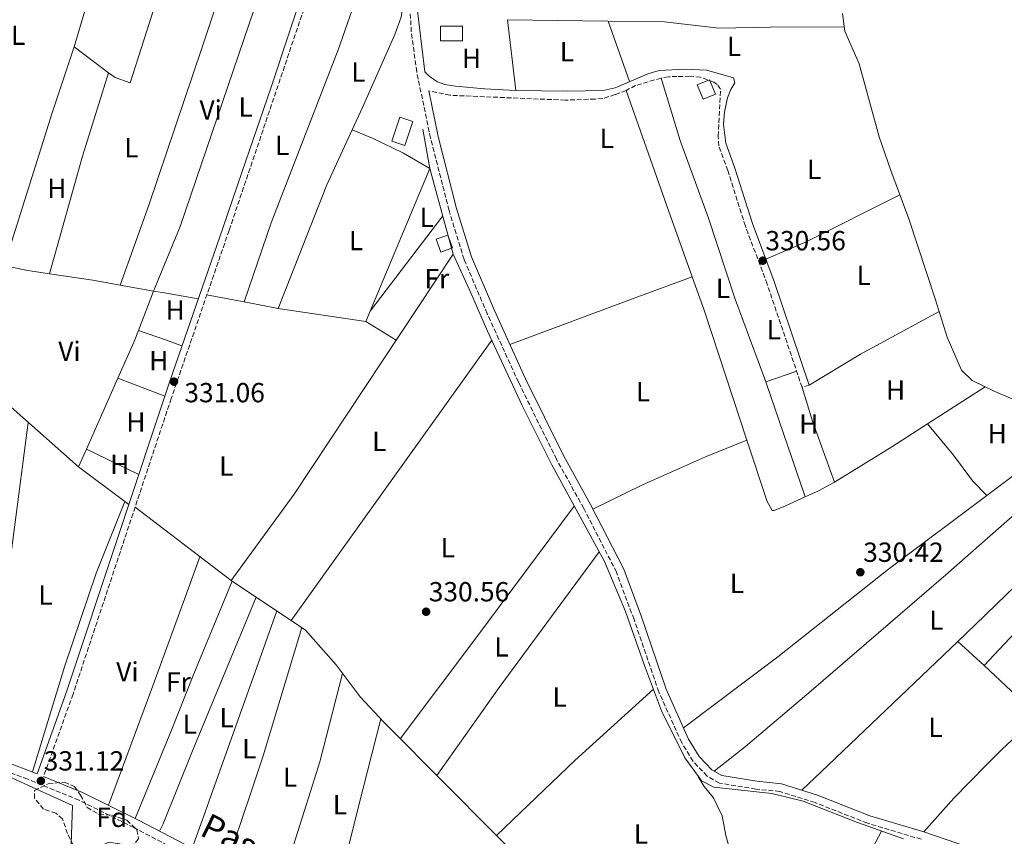
# Model space of a CAD drawing. Units: metres. Extents: x 563398 to 566847, y 4696347 to 4698679.
# Drawn here: x 565440 to 565796, y 4696768 to 4697064 of the extents above; entities that cross this region are included whole.
import ezdxf
from ezdxf.enums import TextEntityAlignment as Align

# ---------------------------------------------------------------- set-up
doc = ezdxf.new("R2010")
doc.units = ezdxf.units.M
doc.header["$MEASUREMENT"] = 0
doc.linetypes.add('DGN Style 3', pattern=[2.435890702152634, 1.739921930109024, -0.6959687720436097])
for name, color, linetype, lineweight in [('Acequia de obra', 4, 'Continuous', 0), ('Camino', 7, 'DGN Style 3', 0), ('Cota de punto acotado terreno', 7, 'Continuous', 0), ('Edificio', 1, 'Continuous', 13), ('Etiqueta de uso rústico', 92, 'Continuous', 0), ('Etiqueta de zona arbolada', 92, 'Continuous', 0), ('Línea de cambio de uso (parcela vista)', 92, 'Continuous', 0), ('Margen derecho', 7, 'Continuous', 0), ('Punto acotado terreno (símbolo)', 7, 'Continuous', 0), ('Zona arbolada', 92, 'DGN Style 3', 0)]:
    doc.layers.add(name, color=color, linetype=linetype, lineweight=lineweight)
doc.styles.add('Style-Arial', font='arial.ttf')

# ---------------------------------------------------------------- blocks, each defined once
blk = doc.blocks.new('5PATER')
at = {"layer": 'Punto acotado terreno (símbolo)', "linetype": 'Continuous', "lineweight": 0}
h = blk.add_hatch(color=51, dxfattribs=at)
edge = h.paths.add_edge_path()
edge.add_ellipse((0, 0), major_axis=(-0.1095731443231308, -0.1110710700762829), ratio=0.9994222409660317, start_angle=0, end_angle=360)

msp = doc.modelspace()

# ---------------------------------------------------------------- linework, layer by layer
at = {"layer": 'Acequia de obra', "color": 4, "linetype": 'Continuous', "lineweight": 0, "extrusion": (0.04200802885348631, -0.0001658949879819968, 0.9991172593798476), "elevation": 23310.06472212306, "flags": 128}
msp.add_lwpolyline([(4699220.915498774, -546535.497612345), (4699206.685719498, -546538.1161389754), (4699175.769291198, -546546.6858624937)], dxfattribs=at)
at = {"layer": 'Acequia de obra', "color": 4, "linetype": 'Continuous', "lineweight": 0, "extrusion": (0.1973815624340488, -0.1329741406814949, 0.9712663881351561), "elevation": -512617.8862396751, "flags": 128}
msp.add_lwpolyline([(4211318.928057033, 2093399.846680584), (4211357.675499494, 2093398.418078932), (4211461.978593433, 2093399.258432845)], dxfattribs=at)
at = {"layer": 'Acequia de obra', "color": 4, "linetype": 'Continuous', "lineweight": 0, "extrusion": (0.1315191898340963, -0.09863939234290907, 0.986393923837533), "elevation": -388601.0905587045, "flags": 128}
msp.add_lwpolyline([(4096797.982376026, 2333617.018495467), (4096797.982376026, 2333615.193666708)], dxfattribs=at)
at = {"layer": 'Acequia de obra', "color": 4, "linetype": 'Continuous', "lineweight": 0, "extrusion": (0.01470269938586243, 0.01470269826413476, 0.9997838072776148), "elevation": 77701.16677658573, "flags": 128}
msp.add_lwpolyline([(565415.487942388, 4696252.313497309), (565432.8669456257, 4696239.01205955), (565450.2759456191, 4696225.680618549)], dxfattribs=at)
at = {"layer": 'Acequia de obra', "color": 4, "linetype": 'Continuous', "lineweight": 0}
for points in [[(565737.7100000001, 4697065.91, 330.2599999999948), (565738.5899999999, 4697059.59, 330.2599999999948), (565743.75, 4697047.67, 330.2200000000012), (565750.9500000002, 4697021.27, 330.3000000000029), (565755.1900000004, 4697009.109999999, 329.4799999999959), (565761.75, 4696991.51, 329.320000000007), (565771.4299999997, 4696962.15, 329.1999999999971), (565775.5899999999, 4696948.630000001, 329.2200000000012), (565780.8300000001, 4696936.710000001, 329.2400000000052), (565784.7100000001, 4696932.949999999, 329.2400000000052), (565792.8700000001, 4696929.029999999, 329.2400000000052), (565829.2300000004, 4696913.51, 329.2599999999948)], [(565407.4699999997, 4696985.75, 330.8600000000006), (565423.5099999999, 4696952.960000001, 330.820000000007), (565426.1100000005, 4696942.640000001, 330.6000000000058), (565429.9900000002, 4696929.600000001, 330.5599999999977), (565431.1900000004, 4696928.08, 330.5800000000018), (565460.9900000002, 4696901.680000001, 330.4799999999959), (565477.7699999996, 4696889.15, 330.5200000000041)], [(565596.6699999999, 4696978.800000001, 329.9600000000065), (565603.0700000003, 4696964.800000001, 330), (565609.0700000003, 4696950.880000001, 329.8800000000047), (565621.7100000001, 4696923.92, 329.6000000000058), (565632.3499999996, 4696902.4, 329.5200000000041), (565651.4699999997, 4696867.359999999, 329.3999999999942), (565659.1100000005, 4696849.279999999, 329.3399999999965), (565665.9500000002, 4696829.76, 329.3800000000047), (565672.1900000004, 4696813.279999999, 329.320000000007), (565680.5499999998, 4696796.32, 329.1999999999971), (565685.5, 4696789.539999999, 329.2299999999959), (565686.6299999999, 4696788, 329.2400000000052), (565691.0700000003, 4696785.680000001, 329.2799999999988), (565712.0700000003, 4696783.359999999, 329.2400000000052), (565723.4299999997, 4696780.560000001, 329.1999999999971), (565743.1500000004, 4696772.800000001, 329.0599999999977), (565759.75, 4696766.880000001, 328.9600000000065)], [(565477.7699999996, 4696889.15, 330.5200000000041), (565467.3099999996, 4696863.199999999, 330.3000000000029), (565455.9100000003, 4696829.199999999, 330.0399999999936), (565444.25, 4696791.17, 329.9600000000065)], [(565516.2699999996, 4696860.480000001, 330.1000000000058), (565543.1900000004, 4696842.560000001, 329.8399999999965), (565554.3499999996, 4696829.92, 329.6000000000058), (565563.0300000003, 4696818.32, 329.5399999999936), (565571.5499999998, 4696809.199999999, 329.4799999999959), (565594.5700000003, 4696786.02, 329.3800000000047), (565625.2699999996, 4696755.119999999, 329.2599999999948)], [(565425.2300000004, 4696794.24, 329.8399999999965), (565458.8300000001, 4696778.960000001, 329.6999999999971), (565457.4100000003, 4696740.689999999, 329.7599999999948), (565456.8700000001, 4696725.84, 329.7799999999988), (565453.9299999997, 4696682.980000001, 329.75)]]:
    msp.add_polyline3d(points, dxfattribs=at)
at = {"layer": 'Camino', "color": 7, "linetype": 'DGN Style 3', "lineweight": 0}
for points in [[(565766.2499999997, 4696766.750000001, 329.3800000000047), (565746.7099999997, 4696772.600000002, 329.6600000000035), (565727.7300000008, 4696780.050000003, 329.679999999993), (565715.0199999993, 4696784.090000001, 329.7799999999989), (565706.2999999999, 4696784.949999999, 329.8999999999943), (565693.1200000013, 4696787.13, 330.1399999999994), (565688.6399999997, 4696789.660000001, 330.1799999999931), (565683.5399999992, 4696794.99, 330.1999999999972), (565679.4499999987, 4696801.720000001, 330.2599999999948), (565671.1600000006, 4696820.16, 330.3800000000047), (565662.1700000007, 4696846.41, 330.4400000000026), (565655.8399999985, 4696863.5, 330.4600000000065), (565643.9800000008, 4696886.660000001, 330.6000000000059), (565634.0900000001, 4696904.440000002, 330.6000000000059), (565620.3199999991, 4696932.38, 330.5599999999976), (565609.0100000014, 4696957.170000004, 330.5399999999936), (565600.6099999994, 4696976.790000001, 330.6000000000059), (565595.1900000012, 4696994.590000002, 330.8000000000029), (565588.4999999992, 4697020.730000002, 331.0800000000018), (565583.4699999979, 4697044.789999999, 331.0000000000002), (565581.510000002, 4697059.270000001, 331.1600000000036), (565580.7099999995, 4697073.830000003, 331.2200000000012)], [(565543.390000001, 4697069.91, 331.1000000000058), (565515.5100000015, 4696987.350000001, 330.5800000000019), (565494.55, 4696926.470000001, 330.4700000000012), (565458.9899999984, 4696819.36, 330.6000000000059), (565448.3199999997, 4696789.550000002, 330.6100000000006)], [(565725.6200000008, 4696931.340000001, 329.6999999999971), (565723.0700000004, 4696930.469999999, 329.6999999999971), (565710.3900000004, 4696967.91, 329.7400000000054), (565702.5100000014, 4696988.95, 329.8800000000048), (565696.1499999977, 4697009.030000002, 329.9999999999999), (565692.8700000009, 4697017.989999999, 330.0599999999977), (565692.7100000001, 4697021.510000002, 330.2599999999948), (565693.4699999979, 4697038.470000001, 330.2200000000012), (565692.3099999977, 4697040.230000001, 330.2200000000012), (565691.0699999994, 4697041.030000002, 330.2200000000012), (565686.3099999984, 4697042.870000001, 330.3000000000031), (565682.3900000001, 4697043.190000001, 330.4600000000065), (565677.7099999997, 4697043.11, 330.5200000000041), (565674.7500000005, 4697043.030000002, 330.5599999999976), (565671.9499999996, 4697042.550000002, 330.5399999999936), (565662.7499999997, 4697039.830000003, 330.5800000000019), (565659.35, 4697038.07, 330.6000000000059), (565655.3500000011, 4697036.550000001, 330.6000000000059), (565650.9099999999, 4697035.190000001, 330.6399999999995), (565648.0699999989, 4697034.95, 330.6199999999954), (565637.2300000006, 4697034.550000002, 330.6399999999995), (565595.5100000009, 4697036.309999999, 330.7599999999949), (565587.8299999986, 4697037.960000001, 331.1799999999931)], [(565580.98, 4696719.88, 329.9499999999973), (565560.4699999979, 4696730.84, 330.1699999999983), (565538.3399999995, 4696742.160000001, 330.3300000000018), (565520.9299999997, 4696750.239999999, 330.5099999999946), (565508.4299999983, 4696756.75, 330.5299999999989), (565481.0499999997, 4696770.980000001, 330.5899999999965), (565461.1799999988, 4696780.920000002, 330.550000000003), (565442.5700000009, 4696788.539999999, 330.6100000000006), (565432.7899999997, 4696792.239999998, 330.770000000004), (565424.5799999977, 4696795.960000002, 330.9499999999972), (565396.1900000009, 4696809.280000002, 331.1900000000023), (565381.1099999979, 4696818.16, 331.2700000000042), (565376.2100000005, 4696818.140000002, 331.6000000000059)]]:
    msp.add_polyline3d(points, dxfattribs=at)
at = {"layer": 'Edificio', "color": 1, "linetype": 'Continuous', "lineweight": 13, "elevation": 333.2899999999937, "flags": 128}
msp.add_lwpolyline([(565691.6600000003, 4697036.680000001), (565687.2300000004, 4697034.869999999), (565685.0700000003, 4697040.15), (565689.5, 4697041.960000001), (565691.6600000003, 4697036.680000001)], close=True, dxfattribs=at)
at = {"layer": 'Edificio', "color": 51, "linetype": 'Continuous', "lineweight": 13, "elevation": 333.2899999999937, "flags": 128}
msp.add_lwpolyline([(565689.5, 4697041.960000001), (565685.0700000003, 4697040.15), (565687.2300000004, 4697034.869999999), (565691.6600000003, 4697036.680000001), (565689.5, 4697041.960000001)], dxfattribs=at)
at = {"layer": 'Edificio', "color": 1, "linetype": 'Continuous', "lineweight": 13}
for points in [[(565600.1100000005, 4697055.99, 333.4100000000035), (565592.0300000003, 4697055.99, 333.4100000000035), (565592.0300000003, 4697061.350000001, 333.2700000000041), (565600.1100000005, 4697061.350000001, 333.3500000000058)], [(565582.0700000003, 4697026.869999999, 334.3099999999977), (565579.1900000004, 4697018.15, 334.3300000000018), (565574.4800000004, 4697019.710000001, 334.3300000000018), (565577.3600000005, 4697028.430000001, 334.3300000000018)], [(565596.3899999997, 4696981, 332), (565592.1500000004, 4696979.52, 331.9600000000065), (565590.5300000003, 4696984.130000001, 332), (565594.7699999996, 4696985.609999999, 331.9600000000065)]]:
    msp.add_polyline3d(points, close=True, dxfattribs=at)
at = {"layer": 'Edificio', "color": 51, "linetype": 'Continuous', "lineweight": 13}
for points in [[(565592.0300000003, 4697055.99, 333.4100000000035), (565592.0300000003, 4697061.350000001, 333.2700000000041), (565600.1100000005, 4697061.350000001, 333.3500000000058), (565600.1100000005, 4697055.99, 333.4100000000035), (565592.0300000003, 4697055.99, 333.4100000000035)], [(565579.1900000004, 4697018.15, 334.3300000000018), (565574.4800000004, 4697019.710000001, 334.3300000000018), (565577.3600000005, 4697028.430000001, 334.3300000000018), (565582.0700000003, 4697026.869999999, 334.3099999999977), (565579.1900000004, 4697018.15, 334.3300000000018)], [(565592.1500000004, 4696979.52, 331.9600000000065), (565590.5300000003, 4696984.130000001, 332), (565594.7699999996, 4696985.609999999, 331.9600000000065), (565596.3899999997, 4696981, 332), (565592.1500000004, 4696979.52, 331.9600000000065)]]:
    msp.add_polyline3d(points, dxfattribs=at)
at = {"layer": 'Línea de cambio de uso (parcela vista)', "color": 92, "linetype": 'Continuous', "lineweight": 0, "extrusion": (0.02942521680794274, -0.009268042689803122, 0.9995240167202116), "elevation": -26562.98742588867, "flags": 128}
msp.add_lwpolyline([(4649958.290615762, 871345.1136552391), (4649995.232399926, 871345.7619474962), (4650014.072689201, 871345.7619474963)], dxfattribs=at)
at = {"layer": 'Línea de cambio de uso (parcela vista)', "color": 92, "linetype": 'Continuous', "lineweight": 0, "extrusion": (0.0008980907314147274, -0.00769834964928015, 0.9999699639717764), "elevation": -35320.70378218962, "flags": 128}
msp.add_lwpolyline([(565615.8746327867, 4696930.971772471), (565618.8648112036, 4696905.341012963)], dxfattribs=at)
at = {"layer": 'Línea de cambio de uso (parcela vista)', "color": 92, "linetype": 'Continuous', "lineweight": 0, "extrusion": (0.01099851782165882, -0.0001451949542820932, 0.9999395039321888), "elevation": 5869.902084057367, "flags": 128}
msp.add_lwpolyline([(565578.5482141108, 4697064.601790924), (565614.9104142636, 4697064.12179092)], dxfattribs=at)
at = {"layer": 'Línea de cambio de uso (parcela vista)', "color": 92, "linetype": 'Continuous', "lineweight": 0, "extrusion": (-0.0005734626653555559, 0.001617326669871512, 0.9999985276964234), "elevation": 7602.874389663851, "flags": 128}
msp.add_lwpolyline([(565652.8565594284, 4697057.066825575), (565660.646581086, 4697035.09679684)], dxfattribs=at)
at = {"layer": 'Línea de cambio de uso (parcela vista)', "color": 92, "linetype": 'Continuous', "lineweight": 0, "extrusion": (-0.267224060657119, 0.07982635839485983, 0.9603223697859671), "elevation": 224162.1152686035, "flags": 128}
msp.add_lwpolyline([(-4662388.057598417, -770680.8355604005), (-4662362.783347891, -770681.6243952161), (-4662304.863562336, -770682.4849422877)], dxfattribs=at)
at = {"layer": 'Línea de cambio de uso (parcela vista)', "color": 92, "linetype": 'Continuous', "lineweight": 0, "extrusion": (0.01839962538130092, -0.01396651660681086, 0.999733159497923), "elevation": -54866.42819396423, "flags": 128}
msp.add_lwpolyline([(4083183.926099773, 2388845.798030424), (4083183.926099772, 2388861.382448925)], dxfattribs=at)
at = {"layer": 'Línea de cambio de uso (parcela vista)', "color": 92, "linetype": 'Continuous', "lineweight": 0, "extrusion": (0.3383077680799957, -0.09344514217935362, 0.9363844613511121), "elevation": -247302.9625029076, "flags": 128}
msp.add_lwpolyline([(4678061.514364628, 660732.3653551), (4678029.841223463, 660733.4480502659), (4677985.61219029, 660733.6190021343)], dxfattribs=at)
at = {"layer": 'Línea de cambio de uso (parcela vista)', "color": 92, "linetype": 'Continuous', "lineweight": 0, "extrusion": (0.8057640110509094, 0.2830031323631196, 0.5202437751360532), "elevation": 1785236.379153392, "flags": 128}
msp.add_lwpolyline([(4244126.548878118, -1087129.40871303), (4244153.968617483, -1087129.115979087), (4244198.233726221, -1087129.092560371)], dxfattribs=at)
at = {"layer": 'Línea de cambio de uso (parcela vista)', "color": 92, "linetype": 'Continuous', "lineweight": 0, "extrusion": (0.1271636450466531, -0.06466021904207454, 0.9897719249664944), "elevation": -231464.2961239999, "flags": 128}
msp.add_lwpolyline([(4443187.887393469, 1608227.695465534), (4443165.952222243, 1608226.854297725), (4443118.076098791, 1608222.297972095)], dxfattribs=at)
at = {"layer": 'Línea de cambio de uso (parcela vista)', "color": 92, "linetype": 'Continuous', "lineweight": 0, "extrusion": (0.06855279762088738, -0.1270102085302048, 0.9895296462802233), "elevation": -557456.6964347064, "flags": 128}
msp.add_lwpolyline([(2728817.783512548, 3824224.013949443), (2728779.495062178, 3824225.261093499), (2728763.942622789, 3824226.716094896)], dxfattribs=at)
at = {"layer": 'Línea de cambio de uso (parcela vista)', "color": 92, "linetype": 'Continuous', "lineweight": 0, "extrusion": (-0.001951786957725018, -0.002566733533521113, 0.999994801189806), "elevation": -12829.72708377242, "flags": 128}
msp.add_lwpolyline([(565566.1767894839, 4696940.631541433), (565592.4570126773, 4696975.191655276)], dxfattribs=at)
at = {"layer": 'Línea de cambio de uso (parcela vista)', "color": 92, "linetype": 'Continuous', "lineweight": 0, "extrusion": (-0.05637082888849309, -0.1295339064964226, 0.9899713615646668), "elevation": -639964.33918661, "flags": 128}
msp.add_lwpolyline([(-1355786.171615618, 4487045.385188436), (-1355778.36866427, 4487046.942509941), (-1355769.932771194, 4487049.207704856)], dxfattribs=at)
at = {"layer": 'Línea de cambio de uso (parcela vista)', "color": 92, "linetype": 'Continuous', "lineweight": 0, "extrusion": (0.08625370603003257, 0.46705370684595, 0.8800120073712303), "elevation": 2242801.487658573, "flags": 128}
msp.add_lwpolyline([(296947.1172760441, -4154869.54727819), (296931.2577725926, -4154870.136812147), (296921.2752374876, -4154870.221031285)], dxfattribs=at)
at = {"layer": 'Línea de cambio de uso (parcela vista)', "color": 92, "linetype": 'Continuous', "lineweight": 0, "extrusion": (0.005586300461561487, -0.0009885223031651101, 0.999983907905927), "elevation": -1153.483540016433, "flags": 128}
msp.add_lwpolyline([(565465.3494203279, 4696968.694639702), (565477.4996217868, 4696966.544638653)], dxfattribs=at)
at = {"layer": 'Línea de cambio de uso (parcela vista)', "color": 92, "linetype": 'Continuous', "lineweight": 0, "extrusion": (-0.3230144455761019, 0.8785374118057446, 0.3519001051531914), "elevation": 3943856.644502705, "flags": 128}
msp.add_lwpolyline([(-2151726.989984871, -1482326.217890455), (-2151776.512154518, -1482326.794790381), (-2151797.437761398, -1482326.549073746)], dxfattribs=at)
at = {"layer": 'Línea de cambio de uso (parcela vista)', "color": 92, "linetype": 'Continuous', "lineweight": 0, "extrusion": (-0.1442241545941902, -0.05234279732137273, 0.9881597162403277), "elevation": -327111.4344594331, "flags": 128}
msp.add_lwpolyline([(-4222140.02555802, 2108916.251752664), (-4222189.306700429, 2108917.750820016), (-4222202.410881135, 2108917.815996857)], dxfattribs=at)
at = {"layer": 'Línea de cambio de uso (parcela vista)', "color": 92, "linetype": 'Continuous', "lineweight": 0, "flags": 128}
for points, elevation in [([(565488.1699999999, 4696965.390000001), (565482.6600000003, 4696951.130000001)], 330.5899999999965), ([(565463.8499999996, 4696908.140000001), (565460.9900000002, 4696901.680000001)], 330.4799999999959), ([(565788.9500000002, 4696829.680000001), (565800.7000000002, 4696818.699999999)], 329.6499999999942)]:
    msp.add_lwpolyline(points, dxfattribs=dict(at, elevation=elevation))
at = {"layer": 'Línea de cambio de uso (parcela vista)', "color": 92, "linetype": 'Continuous', "lineweight": 0, "extrusion": (-0.1470237309720517, -0.8447416095946713, 0.5145829724645595), "elevation": -4050692.168348154, "flags": 128}
msp.add_lwpolyline([(-248266.7505704301, 2431361.230340255), (-248263.4608190738, 2431361.21867764), (-248250.3707769272, 2431361.148701946)], dxfattribs=at)
at = {"layer": 'Línea de cambio de uso (parcela vista)', "color": 92, "linetype": 'Continuous', "lineweight": 0, "extrusion": (-0.03063395796204466, 0.005765062200899435, 0.9995140442622104), "elevation": 10084.91926950814, "flags": 128}
msp.add_lwpolyline([(-4720523.710464826, -312767.5497046412), (-4720523.710464826, -312753.7551441181)], dxfattribs=at)
at = {"layer": 'Línea de cambio de uso (parcela vista)', "color": 92, "linetype": 'Continuous', "lineweight": 0, "extrusion": (0.0572735706668166, -0.01076500799699072, 0.9983004821725261), "elevation": -17843.03629027742, "flags": 128}
msp.add_lwpolyline([(4720594.368782674, 311337.6775902425), (4720594.368782674, 311325.1510943234)], dxfattribs=at)
at = {"layer": 'Línea de cambio de uso (parcela vista)', "color": 92, "linetype": 'Continuous', "lineweight": 0, "extrusion": (0.007993705589496424, -0.001206597069928121, 0.9999673218632994), "elevation": -816.4217610414971, "flags": 128}
msp.add_lwpolyline([(565512.5214046839, 4696961.554007088), (565544.3224670317, 4696956.754003594)], dxfattribs=at)
at = {"layer": 'Línea de cambio de uso (parcela vista)', "color": 92, "linetype": 'Continuous', "lineweight": 0, "extrusion": (-0.001891139770009488, -0.004512403121838883, 0.9999880308325877), "elevation": -21934.15780680871, "flags": 128}
msp.add_lwpolyline([(565566.2226742224, 4696906.933178629), (565564.6426392245, 4696903.163140246)], dxfattribs=at)
at = {"layer": 'Línea de cambio de uso (parcela vista)', "color": 92, "linetype": 'Continuous', "lineweight": 0, "extrusion": (0.1421676769367651, -0.2343002862979584, 0.9617129132309175), "elevation": -1019747.38375735, "flags": 128}
msp.add_lwpolyline([(2920180.791287629, 3579646.493442538), (2920202.516647796, 3579646.42046552), (2920234.863777691, 3579644.705505614)], dxfattribs=at)
at = {"layer": 'Línea de cambio de uso (parcela vista)', "color": 92, "linetype": 'Continuous', "lineweight": 0, "extrusion": (0.004626660574067018, -0.002863116278294528, 0.9999851981790078), "elevation": -10501.29382963462, "flags": 128}
msp.add_lwpolyline([(565557.4500596621, 4696943.505058272), (565568.3902664367, 4696936.735030524)], dxfattribs=at)
at = {"layer": 'Línea de cambio de uso (parcela vista)', "color": 92, "linetype": 'Continuous', "lineweight": 0, "extrusion": (0.3544486795500901, -0.1576924953349254, 0.9216828144650644), "elevation": -539934.6628887911, "flags": 128}
msp.add_lwpolyline([(4521268.753328661, 1283635.495630976), (4521264.459509883, 1283635.263638916), (4521249.891331015, 1283635.237862021)], dxfattribs=at)
at = {"layer": 'Línea de cambio de uso (parcela vista)', "color": 92, "linetype": 'Continuous', "lineweight": 0, "extrusion": (-0.3278787935214195, -0.9318660254083413, 0.1553100365353088), "elevation": -4562287.609423424, "flags": 128}
msp.add_lwpolyline([(-1025520.485609148, 717607.2520231346), (-1025509.700578833, 717607.1811633055), (-1025503.783040455, 717607.1406719746)], dxfattribs=at)
at = {"layer": 'Línea de cambio de uso (parcela vista)', "color": 92, "linetype": 'Continuous', "lineweight": 0, "extrusion": (0.0002331480333715672, 0.0003256309420472854, 0.999999919803239), "elevation": 1991.18243503964, "flags": 128}
msp.add_lwpolyline([(565610.5377257139, 4696947.15063099), (565537.8577160322, 4696845.640625607)], dxfattribs=at)
at = {"layer": 'Línea de cambio de uso (parcela vista)', "color": 92, "linetype": 'Continuous', "lineweight": 0, "extrusion": (0.007208772186011393, 0.002504304161159744, 0.99997088060815), "elevation": 16170.41207864178, "flags": 128}
msp.add_lwpolyline([(565692.8733025594, 4696906.7028104), (565704.0136618922, 4696910.572822534)], dxfattribs=at)
at = {"layer": 'Línea de cambio de uso (parcela vista)', "color": 92, "linetype": 'Continuous', "lineweight": 0, "extrusion": (-0.0001442566703419053, -0.0003258473733141716, 0.9999999365067492), "elevation": -1281.56713329992, "flags": 128}
msp.add_lwpolyline([(565475.2517916231, 4696933.631756737), (565463.8917902983, 4696907.971755375)], dxfattribs=at)
at = {"layer": 'Línea de cambio de uso (parcela vista)', "color": 92, "linetype": 'Continuous', "lineweight": 0, "extrusion": (0.001026165103831946, -0.0003881973560453371, 0.9999993981438151), "elevation": -912.5765540033821, "flags": 128}
msp.add_lwpolyline([(565474.5731356576, 4696933.799647566), (565491.6231472037, 4696927.34964708)], dxfattribs=at)
at = {"layer": 'Línea de cambio de uso (parcela vista)', "color": 92, "linetype": 'Continuous', "lineweight": 0, "extrusion": (-0.0001467670834530562, 0.0004299800771292081, 0.9999998967882731), "elevation": 2266.359752240183, "flags": 128}
msp.add_lwpolyline([(565724.2123137101, 4696890.269697748), (565709.9923109283, 4696931.929701598)], dxfattribs=at)
at = {"layer": 'Línea de cambio de uso (parcela vista)', "color": 92, "linetype": 'Continuous', "lineweight": 0, "extrusion": (0.1847134094514984, 0.06252477786070183, 0.9808015133156519), "elevation": 398494.5341993845, "flags": 128}
msp.add_lwpolyline([(4267575.507009831, -2002548.349871209), (4267562.26464849, -2002548.042192622), (4267539.250639611, -2002548.452430738)], dxfattribs=at)
at = {"layer": 'Línea de cambio de uso (parcela vista)', "color": 92, "linetype": 'Continuous', "lineweight": 0, "extrusion": (0.01183900542215942, 0.007602304486099497, 0.9999010165596968), "elevation": 42735.08835584384, "flags": 128}
msp.add_lwpolyline([(565724.8945554389, 4696728.110586419), (565745.8272322781, 4696741.550974819)], dxfattribs=at)
at = {"layer": 'Línea de cambio de uso (parcela vista)', "color": 92, "linetype": 'Continuous', "lineweight": 0, "extrusion": (-0.1563143093080332, 0.01641766937081239, 0.9875709072456436), "elevation": -10947.70688066987, "flags": 128}
msp.add_lwpolyline([(-4730167.078042223, 70887.60544593068), (-4730206.811678137, 70889.89589938486), (-4730287.184500904, 70892.0591054252)], dxfattribs=at)
at = {"layer": 'Línea de cambio de uso (parcela vista)', "color": 92, "linetype": 'Continuous', "lineweight": 0, "extrusion": (-0.3672062958038589, 0.5892762542155384, 0.7196617486984515), "elevation": 2560265.271734435, "flags": 128}
msp.add_lwpolyline([(-2964180.179929406, -2653218.244535019), (-2964204.563248086, -2653218.071705249), (-2964219.94566086, -2653218.374157345)], dxfattribs=at)
at = {"layer": 'Línea de cambio de uso (parcela vista)', "color": 92, "linetype": 'Continuous', "lineweight": 0, "extrusion": (-0.001281480702046599, 0.0006191347754200255, 0.9999989872391574), "elevation": 2513.867820250211, "flags": 128}
msp.add_lwpolyline([(565463.809203126, 4696907.48380487), (565482.7892259865, 4696898.313803113)], dxfattribs=at)
at = {"layer": 'Línea de cambio de uso (parcela vista)', "color": 92, "linetype": 'Continuous', "lineweight": 0, "extrusion": (-0.01183882010895925, 0.04954634559730962, 0.9987016581424003), "elevation": 226345.6604060558, "flags": 128}
msp.add_lwpolyline([(-1641812.99987095, -4431039.062041691), (-1641806.614989563, -4431037.295296191), (-1641801.466202508, -4431036.313770914)], dxfattribs=at)
at = {"layer": 'Línea de cambio de uso (parcela vista)', "color": 92, "linetype": 'Continuous', "lineweight": 0, "extrusion": (-0.008961234779873217, 0.01680150992386138, 0.9998186863304258), "elevation": 74173.25309234754, "flags": 128}
msp.add_lwpolyline([(-2709666.811060775, -3877273.941041153), (-2709634.297931502, -3877264.488209571), (-2709575.51165206, -3877244.532231789)], dxfattribs=at)
at = {"layer": 'Línea de cambio de uso (parcela vista)', "color": 92, "linetype": 'Continuous', "lineweight": 0, "extrusion": (-0.7390894612654137, 0.553018950932474, 0.384599542584162), "elevation": 2179535.507549857, "flags": 128}
msp.add_lwpolyline([(-4099553.096297405, -907738.9723447073), (-4099493.540175339, -907738.7773461018), (-4099447.916240214, -907738.994011219)], dxfattribs=at)
at = {"layer": 'Línea de cambio de uso (parcela vista)', "color": 92, "linetype": 'Continuous', "lineweight": 0, "extrusion": (0.674043174786414, -0.2522188482723957, 0.6942992518359776), "elevation": -803234.5368442112, "flags": 128}
msp.add_lwpolyline([(4597173.835322031, 775359.7660790589), (4597160.242080796, 775359.6027379318), (4597123.993034585, 775359.1547016795), (4597077.875244704, 775359.0435421558)], dxfattribs=at)
at = {"layer": 'Línea de cambio de uso (parcela vista)', "color": 92, "linetype": 'Continuous', "lineweight": 0, "extrusion": (0.5570103216565754, -0.404862772760459, 0.7251383570055797), "elevation": -1586276.64849072, "flags": 128}
msp.add_lwpolyline([(4131765.704955221, 1670917.950011205), (4131804.813338857, 1670918.501852965), (4131865.796345404, 1670917.964533356)], dxfattribs=at)
at = {"layer": 'Línea de cambio de uso (parcela vista)', "color": 92, "linetype": 'Continuous', "lineweight": 0, "extrusion": (-0.941487115125468, 0.3359343874544761, 0.02738794220656246), "elevation": 1045400.442585382, "flags": 128}
msp.add_lwpolyline([(-4613644.625823178, -28311.42706293631), (-4613658.492300741, -28311.45705094692), (-4613664.998394288, -28311.47723073556), (-4613719.626153682, -28311.60713048324), (-4613735.877259943, -28312.047295598)], dxfattribs=at)
at = {"layer": 'Línea de cambio de uso (parcela vista)', "color": 92, "linetype": 'Continuous', "lineweight": 0, "extrusion": (0.3372264400268316, -0.09953595120500167, 0.9361468488247694), "elevation": -276480.3406999675, "flags": 128}
msp.add_lwpolyline([(4664813.173073891, 737056.9331412698), (4664764.616537438, 737057.160666558), (4664750.171915455, 737057.7394426826), (4664722.603266682, 737058.838665557)], dxfattribs=at)
at = {"layer": 'Línea de cambio de uso (parcela vista)', "color": 92, "linetype": 'Continuous', "lineweight": 0, "extrusion": (-0.4988670197826374, 0.520270555575557, 0.6931451836190532), "elevation": 2161606.728773958, "flags": 128}
msp.add_lwpolyline([(-3659000.025476047, -2078221.049942947), (-3659009.765089373, -2078221.00832241), (-3659078.090099982, -2078220.772472698)], dxfattribs=at)
at = {"layer": 'Línea de cambio de uso (parcela vista)', "color": 92, "linetype": 'Continuous', "lineweight": 0, "extrusion": (0.01536914565993757, -0.014111230274965, 0.9997823075759095), "elevation": -57252.77415374468, "flags": 128}
msp.add_lwpolyline([(565717.0431151758, 4696489.394699071), (565707.5100909274, 4696498.145570381)], dxfattribs=at)
at = {"layer": 'Línea de cambio de uso (parcela vista)', "color": 92, "linetype": 'Continuous', "lineweight": 0, "extrusion": (-0.4394492978790843, 0.1377303868688743, 0.8876455684148546), "elevation": 398654.8633607207, "flags": 128}
msp.add_lwpolyline([(-4650916.325739142, -767671.9119075336), (-4650954.38099042, -767671.7459744758), (-4650965.598559734, -767671.6947651156), (-4650998.646573891, -767673.6707611216)], dxfattribs=at)
at = {"layer": 'Línea de cambio de uso (parcela vista)', "color": 92, "linetype": 'Continuous', "lineweight": 0, "extrusion": (0.2784308206143898, -0.2993858855004025, 0.9126030734635608), "elevation": -1248361.664264581, "flags": 128}
msp.add_lwpolyline([(3612751.008857567, 2787323.419024215), (3612779.023302366, 2787323.798171701), (3612790.303728092, 2787323.957123203), (3612828.781892921, 2787323.516860394)], dxfattribs=at)
at = {"layer": 'Línea de cambio de uso (parcela vista)', "color": 92, "linetype": 'Continuous', "lineweight": 0, "extrusion": (-0.907054776457661, 0.2278056306434527, 0.3540568134529849), "elevation": 557073.1394060622, "flags": 128}
msp.add_lwpolyline([(-4693105.410898702, -210544.2850495801), (-4693079.071487537, -210544.3593274371), (-4693051.225925777, -210544.4347463507), (-4693031.204962409, -210543.4831025947)], dxfattribs=at)
at = {"layer": 'Línea de cambio de uso (parcela vista)', "color": 92, "linetype": 'Continuous', "lineweight": 0, "extrusion": (0.02474645659038336, 0.04687045631321556, 0.998594398748166), "elevation": 234468.639161088, "flags": 128}
msp.add_lwpolyline([(1692598.904064083, -4411321.355516549), (1692598.904064083, -4411332.487142666)], dxfattribs=at)
at = {"layer": 'Línea de cambio de uso (parcela vista)', "color": 92, "linetype": 'Continuous', "lineweight": 0}
for points in [[(565500.6699999999, 4697103.189999999, 331.0200000000041), (565492.7100000001, 4697081.59, 330.9199999999983), (565479.6299999999, 4697040.880000001, 331.0800000000018), (565474.1900000004, 4697042.720000001, 331.0200000000041), (565471.8399999999, 4697044.5, 330.5399999999936)], [(565476.0199999996, 4696967.539999999, 330.6600000000035), (565486.4299999997, 4696996.480000001, 330.7200000000012), (565505.6699999999, 4697053.430000001, 331.0800000000018), (565515.3099999996, 4697082.470000001, 330.820000000007), (565517.4699999997, 4697089.75, 330.9799999999959), (565519.4900000002, 4697103.680000001, 330.8600000000006)], [(565536.4000000004, 4697104.939999999, 330.9199999999983), (565536.7100000001, 4697102.07, 330.9600000000065), (565535.75, 4697097.99, 330.9799999999959), (565528.5099999999, 4697078.949999999, 330.9400000000023), (565497.75, 4696988.720000001, 330.7200000000012), (565488.7100000001, 4696966.779999999, 330.9600000000065), (565488.1699999999, 4696965.390000001, 330.5899999999965)], [(565520.9400000004, 4696961.430000001, 330.9499999999971), (565530.79, 4696990.08, 330.7100000000065), (565554.9900000002, 4697052.789999999, 330.9100000000035), (565562.5099999999, 4697074.230000001, 331.0099999999948)], [(565578.1500000004, 4697067.029999999, 331.0099999999948), (565577.8700000001, 4697064.630000001, 331.0099999999948), (565575.5099999999, 4697058.390000001, 331.0099999999948), (565563.8700000001, 4697031.91, 331.0299999999988), (565560.1100000005, 4697023.77, 330.9900000000052)], [(565652.7599999999, 4697063.220000001, 330.570000000007), (565673.2699999996, 4697062.949999999, 330.7899999999936), (565692.9100000003, 4697060.630000001, 330.7700000000041), (565711.4299999997, 4697061.029999999, 330.7299999999959), (565738.3799999999, 4697061.15, 330.2599999999948)], [(565709.9500000002, 4696932.470000001, 329.8000000000029), (565698.8300000001, 4696962.470000001, 329.8800000000047), (565689.1100000005, 4696991.83, 330.8699999999953), (565678.9500000002, 4697019.99, 330.3500000000058), (565671.9500000002, 4697042.550000001, 330.2899999999936)], [(565560.1100000005, 4697023.77, 330.9900000000052), (565567.6699999999, 4697020.710000001, 331.0299999999988), (565578.6299999999, 4697015.350000001, 331.1100000000006), (565588.2300000004, 4697009.75, 330.320000000007), (565566.6100000005, 4696958.09, 329.9799999999959)], [(565768.4500000002, 4696917.27, 329.5899999999965), (565777.9500000002, 4696905.91, 329.6900000000023), (565784.9500000002, 4696896.470000001, 329.6300000000047), (565789.9699999997, 4696891.279999999, 329.7599999999948)], [(565789.9699999997, 4696891.279999999, 329.7599999999948), (565801.0700000003, 4696899.59, 329.6900000000023), (565809.1900000004, 4696906.15, 329.6100000000006), (565820.9299999997, 4696917.060000001, 329.25)], [(565647.29, 4696886.390000001, 330.5899999999965), (565665.1900000004, 4696895.199999999, 330.4499999999971), (565688.1100000005, 4696905.279999999, 330.2299999999959), (565703.0899999999, 4696911.32, 330)], [(565832.9900000002, 4696911.58, 329.2200000000012), (565804.2300000004, 4696888.230000001, 329.3600000000006), (565775.1100000005, 4696862.560000001, 329.4600000000065), (565726.3499999996, 4696820.560000001, 329.5800000000018), (565702.5099999999, 4696800.4, 329.9799999999959), (565691.2599999999, 4696791.430000001, 330.1699999999983)], [(565724.1699999999, 4696890.810000001, 329.820000000007), (565716.9900000002, 4696887.600000001, 329.8899999999995), (565712.9100000003, 4696885.92, 329.8899999999995), (565712.1900000004, 4696885.92, 329.8899999999995), (565710.3899999997, 4696889.119999999, 329.8899999999995), (565703.0899999999, 4696911.32, 330)], [(565779.4199999999, 4696838.430000001, 329.9199999999983), (565785.8300000001, 4696844.560000001, 329.9400000000023), (565833.9100000003, 4696891.109999999, 329.7400000000052), (565846.8399999999, 4696903.59, 329.1300000000047)], [(565680.1200000001, 4696807.109999999, 330.2899999999936), (565714.3099999996, 4696832.880000001, 330.1900000000023), (565754.3499999996, 4696864.640000001, 329.9700000000012), (565789.9699999997, 4696891.279999999, 329.7599999999948)], [(565481.4400000004, 4696774.27, 330.1399999999995), (565494.6299999999, 4696806.24, 330.2200000000012), (565502.7100000001, 4696826.66, 330.2299999999959), (565516.5800000001, 4696860.27, 330.179999999993)], [(565525.3099999996, 4696854.460000001, 330.2200000000012), (565504.5300000003, 4696804.380000001, 330.1699999999983), (565501.9900000002, 4696798.24, 330.1600000000035), (565491.6699999999, 4696772.32, 330.1399999999995), (565490.3399999999, 4696769.66, 330.1600000000035)], [(565808.25, 4696811.230000001, 329.6499999999942), (565795.3499999996, 4696799.279999999, 329.5500000000029), (565789.7800000003, 4696793.58, 329.5599999999977), (565778.0700000003, 4696781.600000001, 329.570000000007), (565767.1100000005, 4696769.439999999, 329.3800000000047)], [(565685.3399999999, 4696789.76, 329.2299999999959), (565685.4699999997, 4696789.539999999, 329.2299999999959), (565687.5899999999, 4696785.84, 329.2299999999959), (565690.9500000002, 4696781.76, 329.3099999999977), (565694.0700000003, 4696775.279999999, 329.2899999999936), (565695.3899999997, 4696768.08, 329.2899999999936), (565697.4699999997, 4696760.720000001, 329.3300000000018), (565699.3499999996, 4696757.199999999, 329.6999999999971)]]:
    msp.add_polyline3d(points, dxfattribs=at)
at = {"layer": 'Margen derecho', "color": 7, "linetype": 'Continuous', "lineweight": 0}
for points in [[(565425.8699999996, 4696798.800000001, 330.9499999999972), (565433.9899999978, 4696795.120000003, 330.770000000004), (565446.050000001, 4696790.480000001, 330.6000000000059), (565456.6700000004, 4696820.16, 330.6000000000059), (565494.0399999982, 4696932.720000001, 330.4700000000012), (565513.1900000015, 4696988.160000001, 331.4600000000065), (565520.1899999997, 4697008.720000001, 331.0399999999937), (565530.5900000001, 4697038.950000001, 331.1600000000036), (565550.8699999999, 4697100.230000001, 331.2400000000052), (565557.8700000005, 4697122.149999999, 331.1600000000036), (565559.5500000013, 4697129.750000001, 331.2200000000012), (565561.23, 4697133.91, 331.1600000000036), (565562.9899999968, 4697136.95, 331.3399999999966), (565568.0499999995, 4697143.969999999, 331.3999999999941), (565568.2699999985, 4697147.109999999, 331.4600000000065), (565570.8299999977, 4697156.95, 331.4400000000024), (565578.2300000007, 4697181.75, 331.5399999999935), (565587.0300000006, 4697207.989999998, 331.6199999999954), (565594.8700000016, 4697235.350000001, 331.5599999999976)], [(565583.3899999995, 4697069.91, 331.320000000007), (565586.4200000004, 4697044.77, 330.8999999999942), (565588.1499999983, 4697043.11, 330.9400000000023), (565590.949999999, 4697041.190000003, 330.8399999999965), (565593.6299999988, 4697040.230000001, 330.9199999999984), (565597.5499999993, 4697039.670000004, 330.8800000000048), (565608.0300000003, 4697038.63, 330.8000000000029), (565619.3899999993, 4697038.07, 330.8600000000008), (565637.91, 4697037.750000001, 330.8000000000029), (565650.949999998, 4697037.99, 330.7599999999949), (565655.3099999987, 4697039.030000002, 330.7599999999949), (565667.2299999989, 4697044.070000002, 330.6000000000059), (565671.23, 4697045.350000002, 330.5800000000019), (565680.6299999988, 4697045.830000003, 330.5000000000001), (565688.5500000003, 4697045.430000001, 330.3000000000031), (565698.230000001, 4697042.63, 330.2599999999948), (565698.6700000013, 4697040.790000001, 330.2599999999948), (565697.1900000017, 4697038.390000002, 330.2599999999948), (565696.0699999996, 4697035.430000001, 330.2599999999948), (565694.9899999977, 4697030.149999999, 330.1999999999972), (565694.5899999997, 4697025.75, 330.1799999999931), (565695.399999999, 4697018.920000002, 330.1799999999931), (565698.6999999981, 4697009.899999999, 329.9999999999999), (565705.0599999971, 4696989.830000003, 329.8800000000048), (565712.9299999995, 4696968.82, 329.7400000000054), (565725.6200000008, 4696931.340000001, 329.6999999999971)], [(565587.8299999986, 4697037.960000001, 331.1799999999931), (565591.2300000006, 4697021.430000001, 331.0200000000042), (565597.9099999992, 4696995.350000001, 330.8000000000029), (565603.2699999993, 4696977.750000002, 330.6000000000059), (565611.5899999986, 4696958.320000002, 330.5399999999936), (565622.8699999995, 4696933.600000002, 330.5599999999976), (565636.589999999, 4696905.760000004, 330.6000000000059), (565646.4699999986, 4696888, 330.6000000000059), (565658.4299999991, 4696864.640000001, 330.4600000000065), (565664.8299999983, 4696847.36, 330.4400000000026), (565673.7899999992, 4696821.199999999, 330.3800000000047), (565681.9499999998, 4696803.039999999, 330.2599999999948), (565685.7899999977, 4696796.720000001, 330.1999999999972), (565690.3899999999, 4696791.920000004, 330.1799999999931), (565694.0100000009, 4696789.870000001, 330.1399999999994), (565706.6700000009, 4696787.760000002, 329.8999999999943), (565715.5899999993, 4696786.880000001, 329.7799999999989), (565728.6700000018, 4696782.719999999, 329.679999999993), (565747.6299999984, 4696775.280000002, 329.6600000000035), (565767.109999998, 4696769.440000001, 329.3800000000047), (565795.2699999991, 4696759.84, 329.3200000000071)], [(565448.3199999997, 4696789.550000002, 330.6100000000006), (565462.4699999985, 4696783.760000003, 330.550000000003), (565482.4699999989, 4696773.760000003, 330.5899999999965), (565508.1299999988, 4696760.410000003, 330.5399999999936), (565522.3099999988, 4696753.04, 330.5099999999946), (565539.7099999996, 4696744.960000002, 330.3300000000018), (565561.9099999995, 4696733.600000002, 330.1699999999983), (565594.5499999998, 4696716.160000003, 329.9499999999973), (565672.6700000016, 4696670.800000001, 329.729999999996), (565693.1900000006, 4696662.480000001, 329.729999999996), (565709.789999999, 4696656.399999999, 329.6499999999941), (565721.1900000006, 4696653.280000002, 329.6900000000024), (565751.3900000001, 4696650.32, 329.550000000003), (565781.9499999996, 4696645.520000001, 329.5899999999966), (565833.4499999982, 4696639.489999998, 330.6699999999984), (565837.7100000007, 4696641.680000001, 330.5099999999946), (565866.7899999982, 4696654.800000002, 330.2700000000042), (565900.230000001, 4696669.2, 330.4499999999971), (565926.1499999978, 4696678.960000002, 330.3099999999977), (565955.5100000014, 4696688.32, 330.2100000000063), (565980.4400000004, 4696695.760000002, 330.0299999999988), (566010.1200000013, 4696703.600000002, 329.8500000000059), (566037.9999999985, 4696706.88, 329.8899999999995), (566070.7999999998, 4696710.080000003, 329.8899999999995)]]:
    msp.add_polyline3d(points, dxfattribs=at)
at = {"layer": 'Zona arbolada', "color": 92, "linetype": 'DGN Style 3', "lineweight": 0}
msp.add_polyline3d([(565482.75, 4696766.880000001, 332.8899999999995), (565481.1100000005, 4696765.039999999, 332.8500000000058), (565478.5099999999, 4696764.720000001, 332.8500000000058), (565472.1100000005, 4696765.680000001, 332.8099999999977), (565467.5499999998, 4696764, 332.7299999999959), (565461.9900000002, 4696763.279999999, 332.5299999999988), (565459.0700000003, 4696764.640000001, 332.4900000000052), (565456.9500000002, 4696768.800000001, 332.5099999999948), (565455.2300000004, 4696774.16, 332.570000000007), (565452.79, 4696776.24, 332.570000000007), (565448.2699999996, 4696777.680000001, 332.570000000007), (565445.0700000003, 4696781.600000001, 332.5500000000029), (565444.9900000002, 4696784.480000001, 332.5500000000029), (565450.0300000003, 4696786.880000001, 334.3300000000018), (565455.8700000001, 4696787.439999999, 334.0099999999948), (565459.4699999997, 4696785.92, 333.8899999999995), (565461.75, 4696782.800000001, 333.6900000000023), (565464.1100000005, 4696778.32, 333.5500000000029), (565468.3899999997, 4696775.76, 333.4100000000035), (565472.9500000002, 4696775.52, 333.3300000000018), (565478.4699999997, 4696773.680000001, 333.1499999999942), (565482.1500000004, 4696770.16, 332.9499999999971)], close=True, dxfattribs=at)
msp.add_polyline3d([(565475.7728000004, 4696765.1306, 332.832899999994), (565472.1100000005, 4696765.680000001, 332.8099999999977), (565467.5499999998, 4696764, 332.7299999999959), (565461.9900000002, 4696763.279999999, 332.5299999999988), (565459.0700000003, 4696764.640000001, 332.4900000000052), (565456.9500000002, 4696768.800000001, 332.5099999999948), (565455.2300000004, 4696774.16, 332.570000000007), (565452.79, 4696776.24, 332.570000000007), (565448.2699999996, 4696777.680000001, 332.570000000007), (565445.0700000003, 4696781.600000001, 332.5500000000029), (565444.9900000002, 4696784.480000001, 332.5500000000029), (565450.0300000003, 4696786.880000001, 334.3300000000018), (565455.8700000001, 4696787.439999999, 334.0099999999948), (565459.4699999997, 4696785.92, 333.8899999999995), (565461.75, 4696782.800000001, 333.6900000000023), (565464.1100000005, 4696778.32, 333.5500000000029), (565468.3899999997, 4696775.76, 333.4100000000035), (565472.9500000002, 4696775.52, 333.3300000000018), (565478.4699999997, 4696773.680000001, 333.1499999999942), (565482.1500000004, 4696770.16, 332.9499999999971), (565482.75, 4696766.880000001, 332.8899999999995), (565481.8589000005, 4696765.8803, 332.8683000000019)], dxfattribs=at)

# ---------------------------------------------------------------- block references
at = {"layer": 'Punto acotado terreno (símbolo)', "color": 7, "linetype": 'Continuous', "lineweight": 0, "xscale": 10, "yscale": 10, "zscale": 10}
for p in [(565708.7899999977, 4696976.390000001, 330.5599999999977), (565495.5500000013, 4696932.559999999, 331.0599999999981), (565744.1499999983, 4696863.520000001, 330.4199999999987), (565586.8699999996, 4696849.199999999, 330.5599999999977), (565447.3500000021, 4696787.920000002, 331.1199999999953)]:
    msp.add_blockref('5PATER', p, dxfattribs=at)

# ---------------------------------------------------------------- texts
at = {"color": 7, "linetype": 'Continuous', "lineweight": 0, "style": 'Style-Arial'}
msp.add_text('Pasadilla del Urzagal', height=9, rotation=333.99658, dxfattribs=at).set_placement((565558.0860787128, 4696742.275925675, 330.5), align=Align.CENTER)
at = {"layer": 'Cota de punto acotado terreno', "color": 7, "linetype": 'Continuous', "lineweight": 0, "style": 'Style-Arial'}
for s, p in [('330.56', (565709.7499999993, 4696980.140000001, 330.5599999999977)), ('331.06', (565499.3200000004, 4696925.08, 331.0599999999977)), ('330.42', (565745.1799999991, 4696867.270000001, 330.4199999999983)), ('330.56', (565587.829999999, 4696852.949999999, 330.5599999999977)), ('331.12', (565448.3799999984, 4696791.670000002, 331.1199999999953))]:
    msp.add_text(s, height=7.000000000000002, dxfattribs=at).set_placement(p)
at = {"layer": 'Etiqueta de uso rústico', "color": 92, "linetype": 'Continuous', "lineweight": 0, "style": 'Style-Arial'}
for s, p in [('L', (565439.141420379, 4697058.070009999, 331.3699999999953)), ('L', (565698.3914203789, 4697054.060009997, 330.5800000000018)), ('H', (565603.3016459886, 4697049.740009996, 330.8699999999953)), ('L', (565637.8714203791, 4697052.060009996, 330.7799999999988)), ('L', (565562.3514203813, 4697044.700009998, 330.9700000000012)), ('L', (565521.5014203789, 4697032.060009998, 330.9799999999959)), ('Vi', (565508.8489322199, 4697031.020009999, 330.8800000000047)), ('L', (565480.141420379, 4697017.350010002, 330.8999999999942)), ('L', (565534.7414203801, 4697018.140009999, 330.820000000007)), ('L', (565652.3314203807, 4697020.680009999, 330.5500000000029)), ('L', (565727.4314203784, 4697009.500009999, 329.7700000000041)), ('H', (565453.1016459889, 4697002.550009999, 330.75)), ('L', (565587.1114203781, 4696992.060009997, 330.1699999999983)), ('L', (565561.5014203796, 4696983.670010001, 330.3500000000058)), ('L', (565745.3914203802, 4696971.10001, 329.4400000000023)), ('Fr', (565590.773685269, 4696969.91001, 330.3699999999953)), ('L', (565694.3914203801, 4696966.380009998, 330.179999999993)), ('H', (565495.9816459885, 4696958.470009997, 330.5399999999936)), ('L', (565712.8314203804, 4696951.42001, 329.7700000000041)), ('Vi', (565457.6889322188, 4696943.590009998, 330.7799999999988)), ('H', (565490.0216459896, 4696940.150009998, 330.4900000000052)), ('L', (565665.4314203789, 4696928.950009997, 330.2599999999948)), ('H', (565756.9016459902, 4696929.50001, 329.6399999999995)), ('H', (565481.7816459885, 4696917.990009999, 330.4799999999959)), ('H', (565725.4616459879, 4696917.180009999, 329.7700000000041)), ('L', (565569.9014203816, 4696910.950009997, 329.9100000000035)), ('H', (565793.7416459904, 4696913.740009997, 329.5)), ('H', (565475.8916459888, 4696902.550009999, 330.5)), ('L', (565514.5114203795, 4696902.020009998, 330.4700000000012)), ('L', (565594.7414203812, 4696872.39001, 330.1399999999995)), ('L', (565699.4714203808, 4696859.510010001, 330.1399999999995)), ('L', (565449.0214203786, 4696855.270009999, 330.5099999999948)), ('L', (565771.7114203795, 4696846.150009998, 329.679999999993)), ('L', (565614.1814203784, 4696836.470009997, 329.6699999999983)), ('Vi', (565478.6889322184, 4696827.430009997, 330.4600000000065)), ('Fr', (565497.1736852687, 4696823.760009999, 330.2799999999988)), ('L', (565635.2214203803, 4696818.310009998, 329.8899999999995)), ('L', (565514.621420379, 4696810.79001, 330.3099999999977)), ('L', (565501.3014203794, 4696808.470009998, 330.1999999999971)), ('L', (565771.3914203797, 4696807.350010002, 329.7200000000012)), ('L', (565522.8214203799, 4696799.590009999, 330.2100000000065)), ('L', (565537.5814203809, 4696789.270009998, 330.2200000000012)), ('L', (565555.6614203791, 4696779.270009998, 329.8600000000006)), ('L', (565664.7014203779, 4696768.630009999, 329.4100000000035))]:
    msp.add_text(s, height=7.000000000000002, dxfattribs=at).set_placement(p, align=Align.MIDDLE_CENTER)
at = {"layer": 'Etiqueta de zona arbolada', "color": 92, "linetype": 'Continuous', "lineweight": 0, "style": 'Style-Arial'}
msp.add_text('Fd', height=7.000000000000002, dxfattribs=at).set_placement((565472.997441364, 4696774.710010001, 330.3600000000006), align=Align.MIDDLE_CENTER)

doc.saveas('drawing.dxf')
